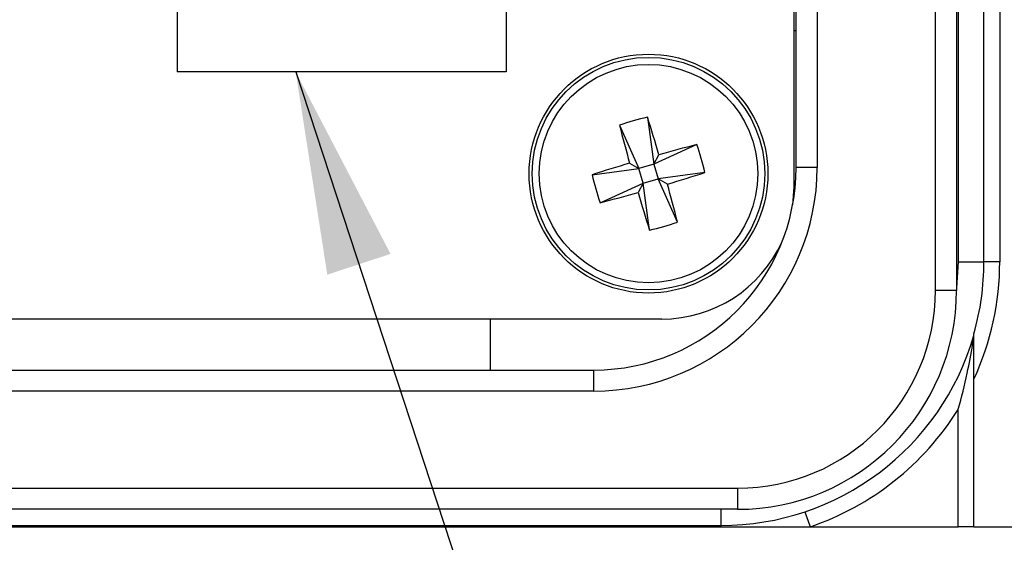
# Model space of a CAD drawing. Units: inches. Extents: x 0.4 to 16.6, y 0.2 to 10.8.
# Drawn here: x 6.1 to 6.8, y 7.1 to 7.5 of the extents above; entities that cross this region are included whole.
import ezdxf

# ---------------------------------------------------------------- set-up
doc = ezdxf.new("R2010")
doc.units = ezdxf.units.IN
doc.header["$MEASUREMENT"] = 0
doc.layers.add('FORMAT', color=7, linetype='Continuous')
doc.dimstyles.new('SLDDIMSTYLE2', dxfattribs={"dimtxt": 0.18, "dimasz": 0.156, "dimexe": 0, "dimexo": 0.0625, "dimgap": 0, "dimtad": 0, "dimtih": 1, "dimtoh": 1, "dimdec": 0, "dimrnd": 1e-09, "dimzin": 0, "dimdsep": 46, "dimtxsty": 'Standard', "dimsah": 1, "dimcen": 0.09, "dimadec": 0, "dimazin": 0, "dimtfac": 0.156, "dimtdec": 0, "dimtofl": 0, "dimtmove": 0, "dimatfit": 3, "dimfxl": 0, "dimfrac": 2, "dimtolj": 1, "dimtzin": 0, "dimarcsym": 0})

msp = doc.modelspace()

# ---------------------------------------------------------------- linework, layer by layer
at = {"color": 7, "linetype": 'Continuous', "lineweight": 25}
for p, q in [((6.766, 7.27526), (6.766, 8.30699)), ((6.78225, 8.30699), (6.78225, 7.27526)), ((6.6569, 8.23572), (6.6569, 7.35468)), ((6.65865, 7.36981), (6.65865, 8.21243)), ((6.6749, 8.21243), (6.6749, 7.36981)), ((6.78383, 7.29723), (6.78383, 7.66452)), ((6.80337, 7.29723), (6.80337, 7.64499)), ((6.81555, 7.64458), (6.81555, 7.29723)), ((6.18176, 7.49223), (6.18176, 7.44348)), ((6.43526, 7.49223), (6.43526, 7.44348)), ((6.65865, 7.47504), (6.6569, 7.47504)), ((6.43526, 7.44348), (6.18176, 7.44348)), ((6.54409, 7.40859), (6.549, 7.3724)), ((6.52256, 7.40239), (6.53762, 7.36913)), ((6.58226, 7.38747), (6.549, 7.3724)), ((6.53041, 7.37312), (6.53762, 7.36913)), ((6.549, 7.3724), (6.55299, 7.37961)), ((6.50144, 7.36422), (6.53762, 7.36913)), ((6.549, 7.3724), (6.53762, 7.36913)), ((6.54089, 7.35776), (6.53762, 7.36913)), ((6.549, 7.3724), (6.55227, 7.36103)), ((6.58845, 7.36594), (6.55227, 7.36103)), ((6.6749, 7.36981), (6.65865, 7.36981)), ((6.50763, 7.34269), (6.54089, 7.35776)), ((6.54089, 7.35776), (6.5369, 7.35055)), ((6.54089, 7.35776), (6.55227, 7.36103)), ((6.5458, 7.32158), (6.54089, 7.35776)), ((6.55948, 7.35704), (6.55227, 7.36103)), ((6.56733, 7.32777), (6.55227, 7.36103)), ((6.6569, 7.35468), (6.656, 7.34118)), ((6.78224, 7.27312), (6.78383, 7.29723)), ((6.78383, 7.29723), (6.80337, 7.29723)), ((6.81555, 7.29723), (6.80337, 7.29723)), ((6.766, 7.27526), (6.78225, 7.27526)), ((6.55534, 7.25312), (4.03947, 7.25312)), ((6.42284, 7.25312), (6.42284, 7.21384)), ((4.09051, 7.21384), (6.50268, 7.21384)), ((6.50268, 7.21384), (6.50268, 7.19759)), ((6.79565, 7.09318), (6.79565, 7.20693)), ((6.50268, 7.19759), (4.09051, 7.19759)), ((6.78347, 7.09318), (6.78347, 7.18348)), ((3.97961, 7.12284), (6.61359, 7.12284)), ((6.61359, 7.12284), (6.61359, 7.10659)), ((6.61359, 7.10659), (3.97961, 7.10659)), ((6.60065, 7.10659), (6.60065, 7.09411)), ((6.66548, 7.10473), (6.66937, 7.09318)), ((3.99415, 7.09411), (6.60065, 7.09411)), ((3.99415, 7.09318), (6.60065, 7.09318)), ((6.60065, 7.09411), (6.60065, 7.09318)), ((6.60065, 7.09318), (6.66937, 7.09318)), ((6.66937, 7.09318), (6.78347, 7.09318)), ((6.79565, 7.09318), (6.78347, 7.09318)), ((6.79565, 7.09318), (6.86553, 7.09318))]:
    msp.add_line(p, q, dxfattribs=at)
for radius in [0.09197, 0.08957, 0.08411]:
    msp.add_circle((6.54494, 7.36508), radius, dxfattribs=at)
for centre, radius, start, end in [((6.60418, 7.1591), 0.25662, 103.54367, 108.54716), ((5.15209, 6.96523), 1.4609, 16.47814, 17.66679), ((7.93741, 7.7663), 1.4609, 194.42404, 195.61268), ((6.94616, 5.97262), 1.4609, 104.42404, 105.61268), ((6.33896, 7.30584), 0.25662, 13.54367, 18.54716), ((6.94479, 5.97223), 1.4609, 106.47814, 107.66679), ((6.50268, 7.36981), 0.17222, 270, 0), ((6.50268, 7.36981), 0.15597, 270, 0), ((6.14509, 8.75794), 1.4609, 286.47814, 287.66679), ((6.75092, 7.42432), 0.25662, 193.54367, 198.54716), ((6.14373, 8.75754), 1.4609, 284.42404, 285.61268), ((7.9378, 7.76493), 1.4609, 196.47814, 197.66679), ((5.15248, 6.96386), 1.4609, 14.42404, 15.61268), ((6.4857, 7.57106), 0.25662, 283.54367, 288.54716), ((6.55534, 7.35468), 0.10156, 270, 335.58765), ((6.60065, 7.29723), 0.20271, 344.14269, 0), ((6.60065, 7.29723), 0.21489, 335.15159, 0), ((6.61359, 7.27526), 0.15242, 270, 0), ((6.61359, 7.27526), 0.16867, 270, 0), ((6.60065, 7.29723), 0.20313, 270, 343.7398), ((6.60065, 7.29723), 0.21531, 288.61145, 328.10921)]:
    msp.add_arc(centre, radius, start, end, dxfattribs=at)
for points, knots in [([(6.78347, 7.18348), (6.78348, 7.18354), (6.78613, 7.1928), (6.79034, 7.2096), (6.79381, 7.22813), (6.79525, 7.23758), (6.79556, 7.23969), (6.79564, 7.24027), (6.79565, 7.24033), (6.79565, 7.24036)], [0, 0, 0, 0, 0.002827, 0.475646, 0.853551, 0.948713, 0.975149, 0.989213, 1, 1, 1, 1]), ([(6.79565, 7.20693), (6.79565, 7.21525), (6.79565, 7.22513), (6.79565, 7.2357), (6.79565, 7.23904), (6.79565, 7.24097), (6.79565, 7.24166), (6.79565, 7.2418), (6.79565, 7.24184)], [0, 0, 0, 0, 0.645546, 0.767064, 0.893801, 0.943602, 0.981689, 1, 1, 1, 1])]:
    msp.add_open_spline(points, degree=3, knots=knots, dxfattribs=at)

# ---------------------------------------------------------------- leaders
at = {"layer": 'FORMAT'}
msp.add_leader([(6.27313, 7.44348), (6.78562, 5.8845), (7.03562, 5.8845)], dimstyle='SLDDIMSTYLE2', dxfattribs=at)

doc.saveas('drawing.dxf')
